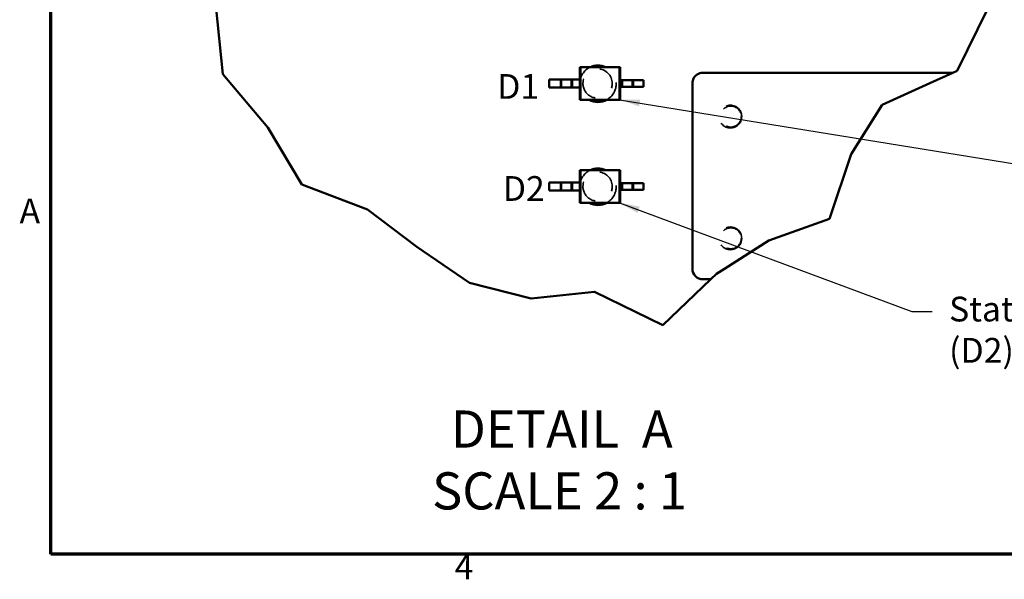
# Model space of a CAD drawing. Units: inches. Extents: x 0.5 to 21.5, y 0.2 to 16.7.
# Drawn here: x 0.6 to 5.4, y 0.4 to 3.1 of the extents above; entities that cross this region are included whole.
import ezdxf

# ---------------------------------------------------------------- set-up
doc = ezdxf.new("R2010")
doc.units = ezdxf.units.IN
doc.header["$MEASUREMENT"] = 0
doc.linetypes.add('DASHED', pattern=[0.2067, 0.1654, -0.0413])
doc.layers.get('0').update_dxf_attribs({"lineweight": 25})
for name, color, linetype, lineweight in [('Border (ANSI)', 7, 'Continuous', 70), ('Hidden (ANSI)', 7, 'DASHED', 35), ('Symbol (ANSI)', 7, 'Continuous', 25), ('Visible (ANSI)', 7, 'Continuous', 50)]:
    doc.layers.add(name, color=color, linetype=linetype, lineweight=lineweight)
doc.styles.add('Label Text (ANSI)', font='tahoma.ttf')
doc.styles.add('Note Text (ANSI)', font='tahoma.ttf')
doc.dimstyles.new('Default (ANSI)$7', dxfattribs={"dimtxt": 0.12, "dimasz": 0.098425, "dimexe": 0.125, "dimexo": 0.0625, "dimgap": 0.031496, "dimtad": 0, "dimtih": 1, "dimtoh": 1, "dimzin": 0, "dimdsep": 46, "dimtxsty": 'Note Text (ANSI)', "dimcen": 0.09, "dimdle": 0.393701, "dimclrd": 256, "dimclre": 256, "dimclrt": 256, "dimadec": 0, "dimazin": 1, "dimtfac": 1, "dimtofl": 0, "dimtmove": 0, "dimatfit": 3, "dimfxl": 1, "dimtolj": 1, "dimtzin": 4, "dimlwd": -1, "dimlwe": -1, "dimarcsym": 0})

# ---------------------------------------------------------------- blocks, each defined once
blk = doc.blocks.new('Borders Default Border')
at = {"layer": 'Border (ANSI)', "flags": 128}
blk.add_lwpolyline([(0.75, 0.5), (0.75, 16.5), (21.25, 16.5), (21.25, 0.5), (0.75, 0.5)], dxfattribs=at)
at = {"layer": 'Border (ANSI)', "char_height": 0.12, "attachment_point": 7, "style": 'Note Text (ANSI)'}
for s, insert in [('A', (0.599, 2.065)), ('4', (2.7081, 0.34))]:
    blk.add_mtext(s, dxfattribs=dict(at, insert=insert))

msp = doc.modelspace()

# ---------------------------------------------------------------- linework, layer by layer
at = {"layer": 'Hidden (ANSI)', "ltscale": 0.299852}
for p, q in [((3.3178, 2.8591), (3.3178, 2.7016)), ((3.5076, 2.8591), (3.5076, 2.7016)), ((3.3178, 2.3598), (3.3178, 2.2024)), ((3.5076, 2.3598), (3.5076, 2.2024))]:
    msp.add_line(p, q, dxfattribs=at)
at = {"layer": 'Hidden (ANSI)', "ltscale": 0.0014}
for p, q in [((3.3774, 2.8583), (3.3774, 2.8591)), ((3.3779, 2.8583), (3.3779, 2.8591)), ((3.3789, 2.8583), (3.3789, 2.8591)), ((3.379, 2.8583), (3.379, 2.8591)), ((3.3805, 2.8583), (3.3805, 2.8591)), ((3.3806, 2.8583), (3.3806, 2.8591)), ((3.3811, 2.8583), (3.3811, 2.8591)), ((3.3821, 2.8583), (3.3821, 2.8591)), ((3.3822, 2.8583), (3.3822, 2.8591)), ((3.383, 2.8583), (3.383, 2.8591)), ((3.3837, 2.8583), (3.3837, 2.8591)), ((3.3842, 2.8583), (3.3842, 2.8591)), ((3.3854, 2.8583), (3.3854, 2.8591)), ((3.3859, 2.8583), (3.3859, 2.8591)), ((3.386, 2.8583), (3.386, 2.8591)), ((3.3877, 2.8583), (3.3877, 2.8591)), ((3.3877, 2.8583), (3.3877, 2.8591)), ((3.3895, 2.8583), (3.3895, 2.8591)), ((3.3896, 2.8583), (3.3896, 2.8591)), ((3.3901, 2.8583), (3.3901, 2.8591)), ((3.3911, 2.8583), (3.3911, 2.8591)), ((3.3916, 2.8583), (3.3916, 2.8591)), ((3.3932, 2.8583), (3.3932, 2.8591)), ((3.3932, 2.8583), (3.3932, 2.8591)), ((3.3932, 2.8583), (3.3932, 2.8591)), ((3.3932, 2.8583), (3.3932, 2.8591)), ((3.3952, 2.8583), (3.3952, 2.8591)), ((3.3958, 2.8583), (3.3958, 2.8591)), ((3.3968, 2.8583), (3.3968, 2.8591)), ((3.3973, 2.8583), (3.3973, 2.8591)), ((3.3979, 2.8583), (3.3979, 2.8591)), ((3.3989, 2.8583), (3.3989, 2.8591)), ((3.3995, 2.8583), (3.3995, 2.8591)), ((3.4005, 2.8583), (3.4005, 2.8591)), ((3.4008, 2.8583), (3.4008, 2.8591)), ((3.4018, 2.8583), (3.4018, 2.8591)), ((3.4019, 2.8583), (3.4019, 2.8591)), ((3.4019, 2.8583), (3.4019, 2.8591)), ((3.403, 2.8583), (3.403, 2.8591)), ((3.4033, 2.8583), (3.4033, 2.8591)), ((3.4043, 2.8583), (3.4043, 2.8591)), ((3.4049, 2.8583), (3.4049, 2.8591)), ((3.4057, 2.8583), (3.4057, 2.8591)), ((3.4058, 2.8583), (3.4058, 2.8591)), ((3.4063, 2.8583), (3.4063, 2.8591)), ((3.4063, 2.8583), (3.4063, 2.8591)), ((3.4065, 2.8583), (3.4065, 2.8591)), ((3.4075, 2.8583), (3.4075, 2.8591)), ((3.4075, 2.8583), (3.4075, 2.8591)), ((3.4075, 2.8583), (3.4075, 2.8591)), ((3.408, 2.8583), (3.408, 2.8591)), ((3.4084, 2.8583), (3.4084, 2.8591)), ((3.4087, 2.8583), (3.4087, 2.8591)), ((3.4089, 2.8583), (3.4089, 2.8591)), ((3.409, 2.8583), (3.409, 2.8591)), ((3.4094, 2.8583), (3.4094, 2.8591)), ((3.4104, 2.8583), (3.4104, 2.8591)), ((3.411, 2.8583), (3.411, 2.8591)), ((3.411, 2.8583), (3.411, 2.8591)), ((3.4123, 2.8583), (3.4123, 2.8591)), ((3.4124, 2.8583), (3.4124, 2.8591)), ((3.4138, 2.8583), (3.4138, 2.8591)), ((3.4139, 2.8583), (3.4139, 2.8591)), ((3.4143, 2.8583), (3.4143, 2.8591)), ((3.4144, 2.8583), (3.4144, 2.8591)), ((3.4156, 2.8583), (3.4156, 2.8591)), ((3.4164, 2.8583), (3.4164, 2.8591)), ((3.4169, 2.8583), (3.4169, 2.8591)), ((3.4177, 2.8583), (3.4177, 2.8591)), ((3.4188, 2.8583), (3.4188, 2.8591)), ((3.4194, 2.8583), (3.4194, 2.8591)), ((3.4194, 2.8583), (3.4194, 2.8591)), ((3.4205, 2.8583), (3.4205, 2.8591)), ((3.4206, 2.8583), (3.4206, 2.8591)), ((3.4222, 2.8583), (3.4222, 2.8591)), ((3.4223, 2.8583), (3.4223, 2.8591)), ((3.4228, 2.8583), (3.4228, 2.8591)), ((3.4241, 2.8583), (3.4241, 2.8591)), ((3.4243, 2.8583), (3.4243, 2.8591)), ((3.4247, 2.8583), (3.4247, 2.8591)), ((3.4264, 2.8583), (3.4264, 2.8591)), ((3.4265, 2.8583), (3.4265, 2.8591)), ((3.4265, 2.8583), (3.4265, 2.8591)), ((3.4265, 2.8583), (3.4265, 2.8591)), ((3.4265, 2.8583), (3.4265, 2.8591)), ((3.4282, 2.8583), (3.4282, 2.8591)), ((3.4283, 2.8583), (3.4283, 2.8591)), ((3.4288, 2.8583), (3.4288, 2.8591)), ((3.4289, 2.8583), (3.4289, 2.8591)), ((3.4298, 2.8583), (3.4298, 2.8591)), ((3.4301, 2.8583), (3.4301, 2.8591)), ((3.4304, 2.8583), (3.4304, 2.8591)), ((3.4307, 2.8583), (3.4307, 2.8591)), ((3.4309, 2.8583), (3.4309, 2.8591)), ((3.4311, 2.8583), (3.4311, 2.8591)), ((3.4315, 2.8583), (3.4315, 2.8591)), ((3.4316, 2.8583), (3.4316, 2.8591)), ((3.4317, 2.8583), (3.4317, 2.8591)), ((3.4327, 2.8583), (3.4327, 2.8591)), ((3.4328, 2.8583), (3.4328, 2.8591)), ((3.4333, 2.8583), (3.4333, 2.8591)), ((3.4343, 2.8583), (3.4343, 2.8591)), ((3.4349, 2.8583), (3.4349, 2.8591)), ((3.4367, 2.8583), (3.4367, 2.8591)), ((3.4367, 2.8583), (3.4367, 2.8591)), ((3.4367, 2.8583), (3.4367, 2.8591)), ((3.4367, 2.8583), (3.4367, 2.8591)), ((3.4386, 2.8583), (3.4386, 2.8591)), ((3.4391, 2.8583), (3.4391, 2.8591)), ((3.4404, 2.8583), (3.4404, 2.8591)), ((3.4406, 2.8583), (3.4406, 2.8591)), ((3.441, 2.8583), (3.441, 2.8591)), ((3.4428, 2.8583), (3.4428, 2.8591)), ((3.4428, 2.8583), (3.4428, 2.8591)), ((3.4428, 2.8583), (3.4428, 2.8591)), ((3.4428, 2.8583), (3.4428, 2.8591)), ((3.4428, 2.8583), (3.4428, 2.8591)), ((3.4445, 2.8583), (3.4445, 2.8591)), ((3.4446, 2.8583), (3.4446, 2.8591)), ((3.4451, 2.8583), (3.4451, 2.8591)), ((3.4452, 2.8583), (3.4452, 2.8591)), ((3.4463, 2.8583), (3.4463, 2.8591)), ((3.4469, 2.8583), (3.4469, 2.8591)), ((3.447, 2.8583), (3.447, 2.8591)), ((3.448, 2.8583), (3.448, 2.8591)), ((3.4481, 2.8583), (3.4481, 2.8591)), ((3.4497, 2.8583), (3.4497, 2.8591)), ((3.4498, 2.8583), (3.4498, 2.8591)), ((3.4504, 2.8583), (3.4504, 2.8591)), ((3.4515, 2.8583), (3.4515, 2.8591)), ((3.4517, 2.8583), (3.4517, 2.8591)), ((3.452, 2.8583), (3.452, 2.8591)), ((3.4523, 2.8583), (3.4523, 2.8591)), ((3.4525, 2.8583), (3.4525, 2.8591)), ((3.453, 2.8583), (3.453, 2.8591)), ((3.4532, 2.8583), (3.4532, 2.8591)), ((3.4537, 2.8583), (3.4537, 2.8591)), ((3.454, 2.8583), (3.454, 2.8591)), ((3.4563, 2.8583), (3.4563, 2.8591)), ((3.4567, 2.8583), (3.4567, 2.8591)), ((3.4572, 2.8583), (3.4572, 2.8591)), ((3.4586, 2.8583), (3.4586, 2.8591)), ((3.4591, 2.8583), (3.4591, 2.8591)), ((3.4597, 2.8583), (3.4597, 2.8591)), ((3.4605, 2.8583), (3.4605, 2.8591)), ((3.4611, 2.8583), (3.4611, 2.8591)), ((3.4624, 2.8583), (3.4624, 2.8591)), ((3.4624, 2.8583), (3.4624, 2.8591)), ((3.4625, 2.8583), (3.4625, 2.8591)), ((3.4639, 2.8583), (3.4639, 2.8591)), ((3.464, 2.8583), (3.464, 2.8591)), ((3.464, 2.8583), (3.464, 2.8591)), ((3.4655, 2.8583), (3.4655, 2.8591)), ((3.4655, 2.8583), (3.4655, 2.8591)), ((3.4656, 2.8583), (3.4656, 2.8591)), ((3.4669, 2.8583), (3.4669, 2.8591)), ((3.4675, 2.8583), (3.4675, 2.8591)), ((3.4676, 2.8583), (3.4676, 2.8591)), ((3.4682, 2.8583), (3.4682, 2.8591)), ((3.4695, 2.8583), (3.4695, 2.8591)), ((3.4695, 2.8583), (3.4695, 2.8591)), ((3.4696, 2.8583), (3.4696, 2.8591)), ((3.471, 2.8583), (3.471, 2.8591)), ((3.4711, 2.8583), (3.4711, 2.8591)), ((3.4711, 2.8583), (3.4711, 2.8591)), ((3.4726, 2.8583), (3.4726, 2.8591)), ((3.4726, 2.8583), (3.4726, 2.8591)), ((3.4727, 2.8583), (3.4727, 2.8591)), ((3.474, 2.8583), (3.474, 2.8591)), ((3.4746, 2.8583), (3.4746, 2.8591)), ((3.4747, 2.8583), (3.4747, 2.8591)), ((3.4753, 2.8583), (3.4753, 2.8591)), ((3.4766, 2.8583), (3.4766, 2.8591)), ((3.4766, 2.8583), (3.4766, 2.8591)), ((3.4767, 2.8583), (3.4767, 2.8591)), ((3.4781, 2.8583), (3.4781, 2.8591)), ((3.4782, 2.8583), (3.4782, 2.8591)), ((3.4782, 2.8583), (3.4782, 2.8591)), ((3.4797, 2.8583), (3.4797, 2.8591)), ((3.4797, 2.8583), (3.4797, 2.8591)), ((3.4798, 2.8583), (3.4798, 2.8591)), ((3.4811, 2.8583), (3.4811, 2.8591)), ((3.4817, 2.8583), (3.4817, 2.8591)), ((3.3774, 2.359), (3.3774, 2.3598)), ((3.3779, 2.359), (3.3779, 2.3598)), ((3.3789, 2.359), (3.3789, 2.3598)), ((3.379, 2.359), (3.379, 2.3598)), ((3.3805, 2.359), (3.3805, 2.3598)), ((3.3806, 2.359), (3.3806, 2.3598)), ((3.3811, 2.359), (3.3811, 2.3598)), ((3.3821, 2.359), (3.3821, 2.3598)), ((3.3822, 2.359), (3.3822, 2.3598)), ((3.383, 2.359), (3.383, 2.3598)), ((3.3837, 2.359), (3.3837, 2.3598)), ((3.3842, 2.359), (3.3842, 2.3598)), ((3.3853, 2.359), (3.3853, 2.3598)), ((3.3859, 2.359), (3.3859, 2.3598)), ((3.386, 2.359), (3.386, 2.3598)), ((3.3877, 2.359), (3.3877, 2.3598)), ((3.3877, 2.359), (3.3877, 2.3598)), ((3.3895, 2.359), (3.3895, 2.3598)), ((3.3895, 2.359), (3.3895, 2.3598)), ((3.3901, 2.359), (3.3901, 2.3598)), ((3.3911, 2.359), (3.3911, 2.3598)), ((3.3916, 2.359), (3.3916, 2.3598)), ((3.3932, 2.359), (3.3932, 2.3598)), ((3.3932, 2.359), (3.3932, 2.3598)), ((3.3932, 2.359), (3.3932, 2.3598)), ((3.3932, 2.359), (3.3932, 2.3598)), ((3.3952, 2.359), (3.3952, 2.3598)), ((3.3958, 2.359), (3.3958, 2.3598)), ((3.3968, 2.359), (3.3968, 2.3598)), ((3.3973, 2.359), (3.3973, 2.3598)), ((3.3979, 2.359), (3.3979, 2.3598)), ((3.3989, 2.359), (3.3989, 2.3598)), ((3.3995, 2.359), (3.3995, 2.3598)), ((3.4005, 2.359), (3.4005, 2.3598)), ((3.4008, 2.359), (3.4008, 2.3598)), ((3.4018, 2.359), (3.4018, 2.3598)), ((3.4019, 2.359), (3.4019, 2.3598)), ((3.4019, 2.359), (3.4019, 2.3598)), ((3.403, 2.359), (3.403, 2.3598)), ((3.4033, 2.359), (3.4033, 2.3598)), ((3.4043, 2.359), (3.4043, 2.3598)), ((3.4049, 2.359), (3.4049, 2.3598)), ((3.4057, 2.359), (3.4057, 2.3598)), ((3.4058, 2.359), (3.4058, 2.3598)), ((3.4063, 2.359), (3.4063, 2.3598)), ((3.4063, 2.359), (3.4063, 2.3598)), ((3.4065, 2.359), (3.4065, 2.3598)), ((3.4075, 2.359), (3.4075, 2.3598)), ((3.4075, 2.359), (3.4075, 2.3598)), ((3.4075, 2.359), (3.4075, 2.3598)), ((3.408, 2.359), (3.408, 2.3598)), ((3.4084, 2.359), (3.4084, 2.3598)), ((3.4087, 2.359), (3.4087, 2.3598)), ((3.4089, 2.359), (3.4089, 2.3598)), ((3.409, 2.359), (3.409, 2.3598)), ((3.4094, 2.359), (3.4094, 2.3598)), ((3.4104, 2.359), (3.4104, 2.3598)), ((3.4109, 2.359), (3.4109, 2.3598)), ((3.411, 2.359), (3.411, 2.3598)), ((3.4123, 2.359), (3.4123, 2.3598)), ((3.4124, 2.359), (3.4124, 2.3598)), ((3.4138, 2.359), (3.4138, 2.3598)), ((3.4139, 2.359), (3.4139, 2.3598)), ((3.4143, 2.359), (3.4143, 2.3598)), ((3.4144, 2.359), (3.4144, 2.3598)), ((3.4156, 2.359), (3.4156, 2.3598)), ((3.4164, 2.359), (3.4164, 2.3598)), ((3.4169, 2.359), (3.4169, 2.3598)), ((3.4177, 2.359), (3.4177, 2.3598)), ((3.4188, 2.359), (3.4188, 2.3598)), ((3.4193, 2.359), (3.4193, 2.3598)), ((3.4194, 2.359), (3.4194, 2.3598)), ((3.4205, 2.359), (3.4205, 2.3598)), ((3.4206, 2.359), (3.4206, 2.3598)), ((3.4222, 2.359), (3.4222, 2.3598)), ((3.4223, 2.359), (3.4223, 2.3598)), ((3.4228, 2.359), (3.4228, 2.3598)), ((3.4241, 2.359), (3.4241, 2.3598)), ((3.4243, 2.359), (3.4243, 2.3598)), ((3.4247, 2.359), (3.4247, 2.3598)), ((3.4264, 2.359), (3.4264, 2.3598)), ((3.4265, 2.359), (3.4265, 2.3598)), ((3.4265, 2.359), (3.4265, 2.3598)), ((3.4265, 2.359), (3.4265, 2.3598)), ((3.4265, 2.359), (3.4265, 2.3598)), ((3.4282, 2.359), (3.4282, 2.3598)), ((3.4283, 2.359), (3.4283, 2.3598)), ((3.4288, 2.359), (3.4288, 2.3598)), ((3.4289, 2.359), (3.4289, 2.3598)), ((3.4298, 2.359), (3.4298, 2.3598)), ((3.4301, 2.359), (3.4301, 2.3598)), ((3.4304, 2.359), (3.4304, 2.3598)), ((3.4307, 2.359), (3.4307, 2.3598)), ((3.4309, 2.359), (3.4309, 2.3598)), ((3.4311, 2.359), (3.4311, 2.3598)), ((3.4314, 2.359), (3.4314, 2.3598)), ((3.4316, 2.359), (3.4316, 2.3598)), ((3.4317, 2.359), (3.4317, 2.3598)), ((3.4327, 2.359), (3.4327, 2.3598)), ((3.4328, 2.359), (3.4328, 2.3598)), ((3.4333, 2.359), (3.4333, 2.3598)), ((3.4343, 2.359), (3.4343, 2.3598)), ((3.4349, 2.359), (3.4349, 2.3598)), ((3.4367, 2.359), (3.4367, 2.3598)), ((3.4367, 2.359), (3.4367, 2.3598)), ((3.4367, 2.359), (3.4367, 2.3598)), ((3.4367, 2.359), (3.4367, 2.3598)), ((3.4386, 2.359), (3.4386, 2.3598)), ((3.4391, 2.359), (3.4391, 2.3598)), ((3.4404, 2.359), (3.4404, 2.3598)), ((3.4406, 2.359), (3.4406, 2.3598)), ((3.441, 2.359), (3.441, 2.3598)), ((3.4428, 2.359), (3.4428, 2.3598)), ((3.4428, 2.359), (3.4428, 2.3598)), ((3.4428, 2.359), (3.4428, 2.3598)), ((3.4428, 2.359), (3.4428, 2.3598)), ((3.4428, 2.359), (3.4428, 2.3598)), ((3.4445, 2.359), (3.4445, 2.3598)), ((3.4446, 2.359), (3.4446, 2.3598)), ((3.4451, 2.359), (3.4451, 2.3598)), ((3.4452, 2.359), (3.4452, 2.3598)), ((3.4463, 2.359), (3.4463, 2.3598)), ((3.4469, 2.359), (3.4469, 2.3598)), ((3.447, 2.359), (3.447, 2.3598)), ((3.448, 2.359), (3.448, 2.3598)), ((3.4481, 2.359), (3.4481, 2.3598)), ((3.4497, 2.359), (3.4497, 2.3598)), ((3.4498, 2.359), (3.4498, 2.3598)), ((3.4504, 2.359), (3.4504, 2.3598)), ((3.4515, 2.359), (3.4515, 2.3598)), ((3.4517, 2.359), (3.4517, 2.3598)), ((3.452, 2.359), (3.452, 2.3598)), ((3.4523, 2.359), (3.4523, 2.3598)), ((3.4525, 2.359), (3.4525, 2.3598)), ((3.453, 2.359), (3.453, 2.3598)), ((3.4532, 2.359), (3.4532, 2.3598)), ((3.4537, 2.359), (3.4537, 2.3598)), ((3.454, 2.359), (3.454, 2.3598)), ((3.4563, 2.359), (3.4563, 2.3598)), ((3.4567, 2.359), (3.4567, 2.3598)), ((3.4572, 2.359), (3.4572, 2.3598)), ((3.4586, 2.359), (3.4586, 2.3598)), ((3.4591, 2.359), (3.4591, 2.3598)), ((3.4596, 2.359), (3.4596, 2.3598)), ((3.4605, 2.359), (3.4605, 2.3598)), ((3.461, 2.359), (3.461, 2.3598)), ((3.4624, 2.359), (3.4624, 2.3598)), ((3.4624, 2.359), (3.4624, 2.3598)), ((3.4625, 2.359), (3.4625, 2.3598)), ((3.4639, 2.359), (3.4639, 2.3598)), ((3.464, 2.359), (3.464, 2.3598)), ((3.464, 2.359), (3.464, 2.3598)), ((3.4655, 2.359), (3.4655, 2.3598)), ((3.4655, 2.359), (3.4655, 2.3598)), ((3.4656, 2.359), (3.4656, 2.3598)), ((3.4669, 2.359), (3.4669, 2.3598)), ((3.4675, 2.359), (3.4675, 2.3598)), ((3.4676, 2.359), (3.4676, 2.3598)), ((3.4682, 2.359), (3.4682, 2.3598)), ((3.4695, 2.359), (3.4695, 2.3598)), ((3.4695, 2.359), (3.4695, 2.3598)), ((3.4696, 2.359), (3.4696, 2.3598)), ((3.471, 2.359), (3.471, 2.3598)), ((3.4711, 2.359), (3.4711, 2.3598)), ((3.4711, 2.359), (3.4711, 2.3598)), ((3.4726, 2.359), (3.4726, 2.3598)), ((3.4726, 2.359), (3.4726, 2.3598)), ((3.4727, 2.359), (3.4727, 2.3598)), ((3.474, 2.359), (3.474, 2.3598)), ((3.4746, 2.359), (3.4746, 2.3598)), ((3.4747, 2.359), (3.4747, 2.3598)), ((3.4753, 2.359), (3.4753, 2.3598)), ((3.4766, 2.359), (3.4766, 2.3598)), ((3.4766, 2.359), (3.4766, 2.3598)), ((3.4767, 2.359), (3.4767, 2.3598)), ((3.4781, 2.359), (3.4781, 2.3598)), ((3.4782, 2.359), (3.4782, 2.3598)), ((3.4782, 2.359), (3.4782, 2.3598)), ((3.4797, 2.359), (3.4797, 2.3598)), ((3.4797, 2.359), (3.4797, 2.3598)), ((3.4798, 2.359), (3.4798, 2.3598)), ((3.4811, 2.359), (3.4811, 2.3598)), ((3.4817, 2.359), (3.4817, 2.3598))]:
    msp.add_line(p, q, dxfattribs=at)
at = {"layer": 'Hidden (ANSI)', "ltscale": 0.005733}
for p, q in [((3.3789, 2.8583), (3.3774, 2.8583)), ((3.3789, 2.359), (3.3774, 2.359))]:
    msp.add_line(p, q, dxfattribs=at)
at = {"layer": 'Hidden (ANSI)', "ltscale": 0.003952}
for p, q in [((3.3806, 2.8583), (3.3789, 2.8583)), ((3.3806, 2.359), (3.3789, 2.359))]:
    msp.add_line(p, q, dxfattribs=at)
at = {"layer": 'Hidden (ANSI)', "ltscale": 0.003677}
for p, q in [((3.3821, 2.8583), (3.3806, 2.8583)), ((3.3821, 2.359), (3.3806, 2.359))]:
    msp.add_line(p, q, dxfattribs=at)
at = {"layer": 'Hidden (ANSI)', "ltscale": 0.001779}
for p, q in [((3.383, 2.8583), (3.3821, 2.8583)), ((3.383, 2.359), (3.3821, 2.359))]:
    msp.add_line(p, q, dxfattribs=at)
at = {"layer": 'Hidden (ANSI)', "ltscale": 0.001643}
for p, q in [((3.3837, 2.8583), (3.383, 2.8583)), ((3.3837, 2.359), (3.383, 2.359))]:
    msp.add_line(p, q, dxfattribs=at)
at = {"layer": 'Hidden (ANSI)', "ltscale": 0.000976752}
for p, q in [((3.3842, 2.8583), (3.3837, 2.8583)), ((3.411, 2.8583), (3.4104, 2.8583)), ((3.4144, 2.8583), (3.4139, 2.8583)), ((3.4169, 2.8583), (3.4164, 2.8583)), ((3.4228, 2.8583), (3.4223, 2.8583)), ((3.4247, 2.8583), (3.4241, 2.8583)), ((3.4333, 2.8583), (3.4328, 2.8583)), ((3.4391, 2.8583), (3.4386, 2.8583)), ((3.441, 2.8583), (3.4404, 2.8583)), ((3.4504, 2.8583), (3.4498, 2.8583)), ((3.4572, 2.8583), (3.4567, 2.8583)), ((3.3842, 2.359), (3.3837, 2.359)), ((3.4109, 2.359), (3.4104, 2.359)), ((3.4144, 2.359), (3.4139, 2.359)), ((3.4169, 2.359), (3.4164, 2.359)), ((3.4228, 2.359), (3.4223, 2.359)), ((3.4247, 2.359), (3.4241, 2.359)), ((3.4333, 2.359), (3.4328, 2.359)), ((3.4391, 2.359), (3.4386, 2.359)), ((3.441, 2.359), (3.4404, 2.359)), ((3.4504, 2.359), (3.4498, 2.359)), ((3.4572, 2.359), (3.4567, 2.359))]:
    msp.add_line(p, q, dxfattribs=at)
at = {"layer": 'Hidden (ANSI)', "ltscale": 0.003323}
for p, q in [((3.386, 2.8583), (3.3854, 2.8583)), ((3.386, 2.359), (3.3853, 2.359))]:
    msp.add_line(p, q, dxfattribs=at)
at = {"layer": 'Hidden (ANSI)', "ltscale": 0.003645}
for p, q in [((3.3877, 2.8583), (3.386, 2.8583)), ((3.3877, 2.359), (3.386, 2.359))]:
    msp.add_line(p, q, dxfattribs=at)
at = {"layer": 'Hidden (ANSI)', "ltscale": 0.003658}
for p, q in [((3.3895, 2.8583), (3.3877, 2.8583)), ((3.3895, 2.359), (3.3877, 2.359))]:
    msp.add_line(p, q, dxfattribs=at)
at = {"layer": 'Hidden (ANSI)', "ltscale": 0.003316}
for p, q in [((3.3901, 2.8583), (3.3895, 2.8583)), ((3.3901, 2.359), (3.3895, 2.359))]:
    msp.add_line(p, q, dxfattribs=at)
at = {"layer": 'Hidden (ANSI)', "ltscale": 0.004619}
for p, q in [((3.3932, 2.8583), (3.3911, 2.8583)), ((3.3932, 2.359), (3.3911, 2.359))]:
    msp.add_line(p, q, dxfattribs=at)
at = {"layer": 'Hidden (ANSI)', "ltscale": 0.007414}
for p, q in [((3.3958, 2.8583), (3.3932, 2.8583)), ((3.3958, 2.359), (3.3932, 2.359))]:
    msp.add_line(p, q, dxfattribs=at)
at = {"layer": 'Hidden (ANSI)', "ltscale": 0.001474}
for p, q in [((3.3973, 2.8583), (3.3968, 2.8583)), ((3.4591, 2.8583), (3.4586, 2.8583)), ((3.3973, 2.359), (3.3968, 2.359)), ((3.4591, 2.359), (3.4586, 2.359))]:
    msp.add_line(p, q, dxfattribs=at)
at = {"layer": 'Hidden (ANSI)', "ltscale": 0.001473}
for p, q in [((3.3979, 2.8583), (3.3973, 2.8583)), ((3.4597, 2.8583), (3.4591, 2.8583)), ((3.3979, 2.359), (3.3973, 2.359)), ((3.4596, 2.359), (3.4591, 2.359))]:
    msp.add_line(p, q, dxfattribs=at)
at = {"layer": 'Hidden (ANSI)', "ltscale": 0.013114}
for p, q in [((3.4018, 2.8583), (3.3989, 2.8583)), ((3.4018, 2.359), (3.3989, 2.359))]:
    msp.add_line(p, q, dxfattribs=at)
at = {"layer": 'Hidden (ANSI)', "ltscale": 5.38217e-05}
for p, q in [((3.4019, 2.8583), (3.4018, 2.8583)), ((3.4019, 2.359), (3.4018, 2.359))]:
    msp.add_line(p, q, dxfattribs=at)
at = {"layer": 'Hidden (ANSI)', "ltscale": 0.01318}
for p, q in [((3.4049, 2.8583), (3.4019, 2.8583)), ((3.4049, 2.359), (3.4019, 2.359))]:
    msp.add_line(p, q, dxfattribs=at)
at = {"layer": 'Hidden (ANSI)', "ltscale": 0.000832293}
for p, q in [((3.4058, 2.8583), (3.4057, 2.8583)), ((3.4058, 2.359), (3.4057, 2.359))]:
    msp.add_line(p, q, dxfattribs=at)
at = {"layer": 'Hidden (ANSI)', "ltscale": 0.003854}
for p, q in [((3.4075, 2.8583), (3.4058, 2.8583)), ((3.4075, 2.359), (3.4058, 2.359))]:
    msp.add_line(p, q, dxfattribs=at)
at = {"layer": 'Hidden (ANSI)', "ltscale": 0.004444}
for p, q in [((3.409, 2.8583), (3.4075, 2.8583)), ((3.409, 2.359), (3.4075, 2.359))]:
    msp.add_line(p, q, dxfattribs=at)
at = {"layer": 'Hidden (ANSI)', "ltscale": 0.000796738}
for p, q in [((3.4094, 2.8583), (3.409, 2.8583)), ((3.4094, 2.359), (3.409, 2.359))]:
    msp.add_line(p, q, dxfattribs=at)
at = {"layer": 'Hidden (ANSI)', "ltscale": 0.003445}
for p, q in [((3.4124, 2.8583), (3.411, 2.8583)), ((3.4124, 2.359), (3.411, 2.359))]:
    msp.add_line(p, q, dxfattribs=at)
at = {"layer": 'Hidden (ANSI)', "ltscale": 0.00177}
for p, q in [((3.411, 2.8583), (3.411, 2.8583)), ((3.411, 2.359), (3.4109, 2.359))]:
    msp.add_line(p, q, dxfattribs=at)
at = {"layer": 'Hidden (ANSI)', "ltscale": 0.003862}
for p, q in [((3.4138, 2.8583), (3.4124, 2.8583)), ((3.4138, 2.359), (3.4124, 2.359))]:
    msp.add_line(p, q, dxfattribs=at)
at = {"layer": 'Hidden (ANSI)', "ltscale": 0.001321}
for p, q in [((3.4139, 2.8583), (3.4138, 2.8583)), ((3.4139, 2.359), (3.4138, 2.359))]:
    msp.add_line(p, q, dxfattribs=at)
at = {"layer": 'Hidden (ANSI)', "ltscale": 0.001438}
for p, q in [((3.4164, 2.8583), (3.4156, 2.8583)), ((3.4177, 2.8583), (3.4169, 2.8583)), ((3.4164, 2.359), (3.4156, 2.359)), ((3.4177, 2.359), (3.4169, 2.359))]:
    msp.add_line(p, q, dxfattribs=at)
at = {"layer": 'Hidden (ANSI)', "ltscale": 0.006203}
for p, q in [((3.4205, 2.8583), (3.4188, 2.8583)), ((3.4205, 2.359), (3.4188, 2.359))]:
    msp.add_line(p, q, dxfattribs=at)
at = {"layer": 'Hidden (ANSI)', "ltscale": 0.003843}
for p, q in [((3.4223, 2.8583), (3.4205, 2.8583)), ((3.4223, 2.359), (3.4205, 2.359))]:
    msp.add_line(p, q, dxfattribs=at)
at = {"layer": 'Hidden (ANSI)', "ltscale": 0.003902}
for p, q in [((3.4265, 2.8583), (3.4247, 2.8583)), ((3.4428, 2.8583), (3.441, 2.8583)), ((3.4265, 2.359), (3.4247, 2.359)), ((3.4428, 2.359), (3.441, 2.359))]:
    msp.add_line(p, q, dxfattribs=at)
at = {"layer": 'Hidden (ANSI)', "ltscale": 0.006995}
for p, q in [((3.4289, 2.8583), (3.4265, 2.8583)), ((3.4452, 2.8583), (3.4428, 2.8583)), ((3.4289, 2.359), (3.4265, 2.359)), ((3.4452, 2.359), (3.4428, 2.359))]:
    msp.add_line(p, q, dxfattribs=at)
at = {"layer": 'Hidden (ANSI)', "ltscale": 0.00142}
for p, q in [((3.4304, 2.8583), (3.4298, 2.8583)), ((3.452, 2.8583), (3.4515, 2.8583)), ((3.4304, 2.359), (3.4298, 2.359)), ((3.452, 2.359), (3.4515, 2.359))]:
    msp.add_line(p, q, dxfattribs=at)
at = {"layer": 'Hidden (ANSI)', "ltscale": 0.001411}
for p, q in [((3.4309, 2.8583), (3.4304, 2.8583)), ((3.4525, 2.8583), (3.452, 2.8583)), ((3.4309, 2.359), (3.4304, 2.359)), ((3.4525, 2.359), (3.452, 2.359))]:
    msp.add_line(p, q, dxfattribs=at)
at = {"layer": 'Hidden (ANSI)', "ltscale": 0.00089648}
for p, q in [((3.4316, 2.8583), (3.4311, 2.8583)), ((3.4316, 2.359), (3.4311, 2.359))]:
    msp.add_line(p, q, dxfattribs=at)
at = {"layer": 'Hidden (ANSI)', "ltscale": 0.002601}
for p, q in [((3.4328, 2.8583), (3.4316, 2.8583)), ((3.4328, 2.359), (3.4316, 2.359))]:
    msp.add_line(p, q, dxfattribs=at)
at = {"layer": 'Hidden (ANSI)', "ltscale": 0.007086}
for p, q in [((3.4367, 2.8583), (3.4343, 2.8583)), ((3.4367, 2.359), (3.4343, 2.359))]:
    msp.add_line(p, q, dxfattribs=at)
at = {"layer": 'Hidden (ANSI)', "ltscale": 0.004022}
for p, q in [((3.4386, 2.8583), (3.4367, 2.8583)), ((3.4386, 2.359), (3.4367, 2.359))]:
    msp.add_line(p, q, dxfattribs=at)
at = {"layer": 'Hidden (ANSI)', "ltscale": 0.006202}
for p, q in [((3.448, 2.8583), (3.4463, 2.8583)), ((3.448, 2.359), (3.4463, 2.359))]:
    msp.add_line(p, q, dxfattribs=at)
at = {"layer": 'Hidden (ANSI)', "ltscale": 0.003812}
for p, q in [((3.4498, 2.8583), (3.448, 2.8583)), ((3.4498, 2.359), (3.448, 2.359))]:
    msp.add_line(p, q, dxfattribs=at)
at = {"layer": 'Hidden (ANSI)', "ltscale": 0.000565943}
for p, q in [((3.4532, 2.8583), (3.453, 2.8583)), ((3.4532, 2.359), (3.453, 2.359))]:
    msp.add_line(p, q, dxfattribs=at)
at = {"layer": 'Hidden (ANSI)', "ltscale": 0.001436}
for p, q in [((3.454, 2.8583), (3.4532, 2.8583)), ((3.454, 2.359), (3.4532, 2.359))]:
    msp.add_line(p, q, dxfattribs=at)
at = {"layer": 'Hidden (ANSI)', "ltscale": 0.006674}
for p, q in [((3.4567, 2.8583), (3.454, 2.8583)), ((3.4567, 2.359), (3.454, 2.359))]:
    msp.add_line(p, q, dxfattribs=at)
at = {"layer": 'Hidden (ANSI)', "ltscale": 0.001032}
for p, q in [((3.4611, 2.8583), (3.4605, 2.8583)), ((3.4682, 2.8583), (3.4676, 2.8583)), ((3.4753, 2.8583), (3.4747, 2.8583)), ((3.461, 2.359), (3.4605, 2.359)), ((3.4682, 2.359), (3.4676, 2.359)), ((3.4753, 2.359), (3.4747, 2.359))]:
    msp.add_line(p, q, dxfattribs=at)
at = {"layer": 'Hidden (ANSI)', "ltscale": 0.006736}
for p, q in [((3.4624, 2.8583), (3.4611, 2.8583)), ((3.4695, 2.8583), (3.4682, 2.8583)), ((3.4766, 2.8583), (3.4753, 2.8583)), ((3.4624, 2.359), (3.461, 2.359)), ((3.4695, 2.359), (3.4682, 2.359)), ((3.4766, 2.359), (3.4753, 2.359))]:
    msp.add_line(p, q, dxfattribs=at)
at = {"layer": 'Hidden (ANSI)', "ltscale": 0.0068}
for p, q in [((3.4639, 2.8583), (3.4624, 2.8583)), ((3.471, 2.8583), (3.4695, 2.8583)), ((3.4781, 2.8583), (3.4766, 2.8583)), ((3.4639, 2.359), (3.4624, 2.359)), ((3.471, 2.359), (3.4695, 2.359)), ((3.4781, 2.359), (3.4766, 2.359))]:
    msp.add_line(p, q, dxfattribs=at)
at = {"layer": 'Hidden (ANSI)', "ltscale": 8.26632e-05}
for p, q in [((3.464, 2.8583), (3.4639, 2.8583)), ((3.4711, 2.8583), (3.471, 2.8583)), ((3.4782, 2.8583), (3.4781, 2.8583)), ((3.464, 2.359), (3.4639, 2.359)), ((3.4711, 2.359), (3.471, 2.359)), ((3.4782, 2.359), (3.4781, 2.359))]:
    msp.add_line(p, q, dxfattribs=at)
at = {"layer": 'Hidden (ANSI)', "ltscale": 0.006826}
for p, q in [((3.4655, 2.8583), (3.464, 2.8583)), ((3.4726, 2.8583), (3.4711, 2.8583)), ((3.4797, 2.8583), (3.4782, 2.8583)), ((3.4655, 2.359), (3.464, 2.359)), ((3.4726, 2.359), (3.4711, 2.359)), ((3.4797, 2.359), (3.4782, 2.359))]:
    msp.add_line(p, q, dxfattribs=at)
at = {"layer": 'Hidden (ANSI)', "ltscale": 0.006726}
for p, q in [((3.4669, 2.8583), (3.4655, 2.8583)), ((3.474, 2.8583), (3.4726, 2.8583)), ((3.4811, 2.8583), (3.4797, 2.8583)), ((3.4669, 2.359), (3.4655, 2.359)), ((3.474, 2.359), (3.4726, 2.359)), ((3.4811, 2.359), (3.4797, 2.359))]:
    msp.add_line(p, q, dxfattribs=at)
at = {"layer": 'Hidden (ANSI)', "ltscale": 0.001056}
for p, q in [((3.4675, 2.8583), (3.4669, 2.8583)), ((3.4746, 2.8583), (3.474, 2.8583)), ((3.4817, 2.8583), (3.4811, 2.8583)), ((3.4675, 2.359), (3.4669, 2.359)), ((3.4746, 2.359), (3.474, 2.359)), ((3.4817, 2.359), (3.4811, 2.359))]:
    msp.add_line(p, q, dxfattribs=at)
at = {"layer": 'Hidden (ANSI)', "ltscale": 0.074888}
for p, q in [((3.2268, 2.8), (3.2268, 2.7607)), ((3.2795, 2.8), (3.2795, 2.7607)), ((3.2268, 2.3008), (3.2268, 2.2614)), ((3.2795, 2.3008), (3.2795, 2.2614))]:
    msp.add_line(p, q, dxfattribs=at)
at = {"layer": 'Hidden (ANSI)', "ltscale": 0.05989}
for p, q in [((3.5157, 2.7961), (3.5157, 2.7646)), ((3.5684, 2.7961), (3.5684, 2.7646)), ((3.5157, 2.2968), (3.5157, 2.2653)), ((3.5684, 2.2968), (3.5684, 2.2653))]:
    msp.add_line(p, q, dxfattribs=at)
at = {"layer": 'Hidden (ANSI)', "ltscale": 0.835934}
for centre in [(4.0447, 2.6198), (4.0447, 2.0298)]:
    msp.add_circle(centre, 0.055, dxfattribs=at)
at = {"layer": 'Hidden (ANSI)', "ltscale": 0.610246}
for centre in [(4.0467, 2.6198), (4.0467, 2.0298)]:
    msp.add_circle(centre, 0.051, dxfattribs=at)
at = {"layer": 'Hidden (ANSI)', "ltscale": 0.369631}
for centre, start, end in [((3.4027, 2.7791), 115.465, 240.9955), ((3.4027, 2.7791), 299.0039, 64.5344), ((3.4027, 2.2798), 115.4664, 240.9968), ((3.4027, 2.2798), 299.0026, 64.533)]:
    msp.add_arc(centre, 0.0886, start, end, dxfattribs=at)
at = {"layer": 'Hidden (ANSI)', "ltscale": 0.423947}
for centre, start, end in [((3.4009, 2.7803), 359.9997, 179.9997), ((3.4009, 2.7803), 179.9997, 359.9997), ((3.4009, 2.2811), 359.9997, 179.9997), ((3.4009, 2.2811), 179.9997, 359.9997)]:
    msp.add_arc(centre, 0.0709, start, end, dxfattribs=at)
at = {"layer": 'Visible (ANSI)'}
for p, q in [((1.584, 2.8252), (1.5498, 3.1574)), ((5.2922, 3.1438), (5.144, 2.8416)), ((1.802, 2.5664), (1.584, 2.8252)), ((3.3143, 2.8591), (3.3184, 2.8591)), ((3.3143, 2.8591), (3.3143, 2.8)), ((3.5069, 2.8591), (3.3184, 2.8591)), ((3.3184, 2.8591), (3.3184, 2.7016)), ((3.5111, 2.8591), (3.5069, 2.8591)), ((3.5069, 2.8591), (3.5069, 2.7016)), ((3.5111, 2.8591), (3.5111, 2.7961)), ((5.1224, 2.8318), (3.9107, 2.8318)), ((5.0119, 2.7818), (5.1224, 2.8318)), ((5.144, 2.8416), (5.1224, 2.8318)), ((3.1663, 2.8), (3.1663, 2.7607)), ((3.2221, 2.8), (3.1663, 2.8)), ((3.2749, 2.8), (3.2221, 2.8)), ((3.2221, 2.8), (3.2221, 2.7607)), ((3.2749, 2.8), (3.2749, 2.7607)), ((3.3143, 2.8), (3.2749, 2.8)), ((3.3143, 2.8), (3.3143, 2.7607)), ((3.5111, 2.7961), (3.5111, 2.7646)), ((3.5111, 2.7961), (3.5203, 2.7961)), ((3.5203, 2.7961), (3.5203, 2.7646)), ((3.5203, 2.7961), (3.5731, 2.7961)), ((3.5731, 2.7961), (3.5731, 2.7646)), ((3.5731, 2.7961), (3.623, 2.7961)), ((3.623, 2.7961), (3.623, 2.7646)), ((3.8607, 2.7818), (3.8606, 1.8818)), ((5.0119, 2.7818), (4.7799, 2.6768)), ((3.2221, 2.7607), (3.1663, 2.7607)), ((3.2749, 2.7607), (3.2221, 2.7607)), ((3.3143, 2.7607), (3.2749, 2.7607)), ((3.3143, 2.7607), (3.3143, 2.7016)), ((3.5111, 2.7646), (3.5111, 2.7016)), ((3.5111, 2.7646), (3.5203, 2.7646)), ((3.5203, 2.7646), (3.5731, 2.7646)), ((3.5731, 2.7646), (3.623, 2.7646)), ((3.3143, 2.7016), (3.3184, 2.7016)), ((3.5069, 2.7016), (3.3184, 2.7016)), ((3.5111, 2.7016), (3.5069, 2.7016)), ((4.7799, 2.6768), (4.631, 2.4371)), ((1.9672, 2.2903), (1.802, 2.5664)), ((4.631, 2.4371), (4.5248, 2.1247)), ((3.3143, 2.3598), (3.3184, 2.3598)), ((3.3143, 2.3598), (3.3143, 2.3008)), ((3.5069, 2.3598), (3.3184, 2.3598)), ((3.3184, 2.3598), (3.3184, 2.2024)), ((3.5111, 2.3598), (3.5069, 2.3598)), ((3.5069, 2.3598), (3.5069, 2.2024)), ((3.5111, 2.3598), (3.5111, 2.2968)), ((3.1663, 2.3008), (3.1663, 2.2614)), ((3.2221, 2.3008), (3.1663, 2.3008)), ((3.2749, 2.3008), (3.2221, 2.3008)), ((3.2221, 2.3008), (3.2221, 2.2614)), ((3.2749, 2.3008), (3.2749, 2.2614)), ((3.3143, 2.3008), (3.2749, 2.3008)), ((3.3143, 2.3008), (3.3143, 2.2614)), ((3.5111, 2.2968), (3.5111, 2.2653)), ((3.5111, 2.2968), (3.5203, 2.2968)), ((3.5203, 2.2968), (3.5203, 2.2653)), ((3.5203, 2.2968), (3.5731, 2.2968)), ((3.5731, 2.2968), (3.5731, 2.2653)), ((3.5731, 2.2968), (3.623, 2.2968)), ((3.623, 2.2968), (3.623, 2.2653)), ((2.2863, 2.1701), (1.9672, 2.2903)), ((3.2221, 2.2614), (3.1663, 2.2614)), ((3.2749, 2.2614), (3.2221, 2.2614)), ((3.3143, 2.2614), (3.2749, 2.2614)), ((3.3143, 2.2614), (3.3143, 2.2024)), ((3.5111, 2.2653), (3.5111, 2.2024)), ((3.5111, 2.2653), (3.5203, 2.2653)), ((3.5203, 2.2653), (3.5731, 2.2653)), ((3.5731, 2.2653), (3.623, 2.2653)), ((3.3143, 2.2024), (3.3184, 2.2024)), ((3.5069, 2.2024), (3.3184, 2.2024)), ((3.5111, 2.2024), (3.5069, 2.2024)), ((2.5244, 1.988), (2.2863, 2.1701)), ((4.5248, 2.1247), (4.2307, 2.0192)), ((4.2307, 2.0192), (4.0158, 1.8818)), ((2.7795, 1.8135), (2.5244, 1.988)), ((3.9776, 1.8574), (4.0158, 1.8818)), ((3.9507, 1.8318), (3.7167, 1.6089)), ((3.9106, 1.8318), (3.9507, 1.8318)), ((3.9507, 1.8318), (3.9776, 1.8574)), ((3.0793, 1.7385), (2.7795, 1.8135)), ((3.3866, 1.77), (3.0793, 1.7385)), ((3.7167, 1.6089), (3.3866, 1.77))]:
    msp.add_line(p, q, dxfattribs=at)
for centre, radius, start, end in [((3.4027, 2.7791), 0.0886, 64.5344, 115.465), ((3.9107, 2.7818), 0.05, 89.9997, 153.4346), ((3.9107, 2.7818), 0.05, 153.4346, 179.9997), ((3.4027, 2.7791), 0.0886, 240.9955, 299.0039), ((3.4027, 2.2798), 0.0886, 64.533, 115.4664), ((3.4027, 2.2798), 0.0886, 240.9968, 299.0026), ((3.9106, 1.8818), 0.05, 179.9997, 269.9997)]:
    msp.add_arc(centre, radius, start, end, dxfattribs=at)

# ---------------------------------------------------------------- block references
msp.add_blockref('Borders Default Border', (0, 0))

# ---------------------------------------------------------------- texts
at = {"layer": 'Symbol (ANSI)', "char_height": 0.12, "attachment_point": 1, "style": 'Note Text (ANSI)'}
for s, insert, width in [('\\fTahoma|b0|i0;D1', (2.9143, 2.8259), 0.201977), ('\\fTahoma|b0|i0;D2', (2.9414, 2.3314), 0.201977), ('\\fTahoma|b0|i0;Status Ok Relay Energized (D2)', (5.1048, 1.7471), 2.29517)]:
    msp.add_mtext(s, dxfattribs=dict(at, insert=insert, width=width))
at = {"layer": 'Symbol (ANSI)', "char_height": 0.18, "attachment_point": 7, "style": 'Label Text (ANSI)'}
for s, insert in [('DETAIL  A', (2.6904, 0.9593)), ('SCALE 2 : 1', (2.5987, 0.6597))]:
    msp.add_mtext(s, dxfattribs=dict(at, insert=insert))

# ---------------------------------------------------------------- leaders
at = {"layer": 'Symbol (ANSI)', "annotation_type": 0, "has_hookline": 1, "text_width": 0.0516}
for points, hookline_direction in [([(3.5076, 2.7016), (5.4334, 2.3892)], 1), ([(3.5076, 2.2024), (4.9247, 1.6753), (5.0232, 1.6753)], 0)]:
    msp.add_leader(points, dimstyle='Default (ANSI)$7', override={"dimtad": 0}, dxfattribs=dict(at, hookline_direction=hookline_direction))

doc.saveas('drawing.dxf')
